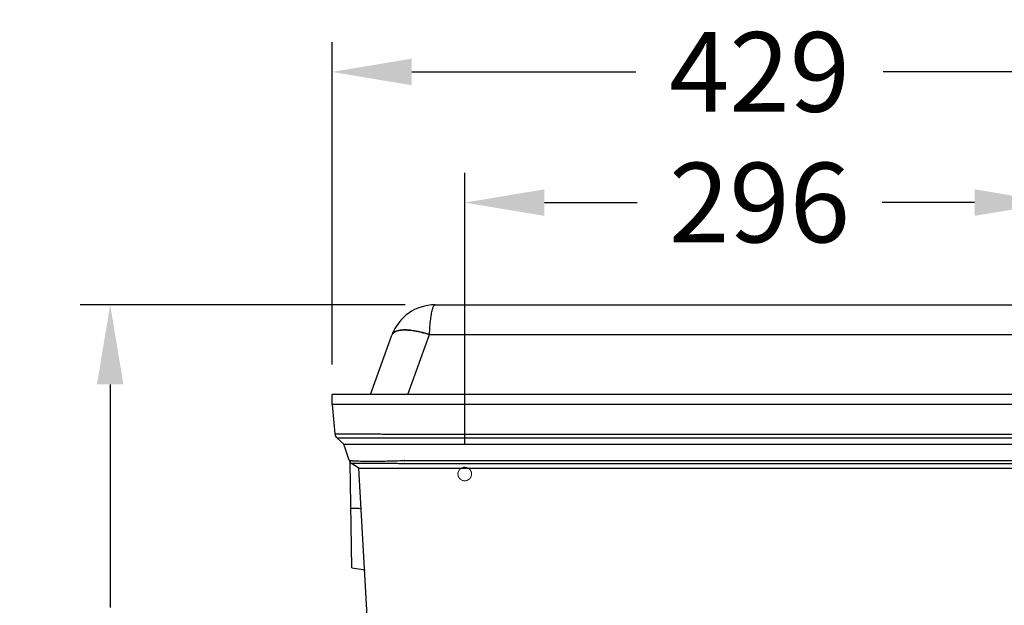
# Model space of a CAD drawing. Units: millimetres. Extents: x 7655 to 9726, y -19222 to -15800.
# Drawn here: x 8933 to 9427, y -16951 to -16657 of the extents above; entities that cross this region are included whole.
import ezdxf

# ---------------------------------------------------------------- set-up
doc = ezdxf.new("R2010")
doc.units = ezdxf.units.MM
doc.linetypes.add('HIDDEN', pattern=[9.525, 6.35, -3.175])
doc.layers.add('01', color=7, linetype='Continuous', lineweight=13)
doc.layers.add('图层2', color=3, linetype='Continuous')
doc.styles.get("Standard").update_dxf_attribs({"font": 'arial.ttf'})
doc.dimstyles.new('40', dxfattribs={"dimtxt": 40, "dimasz": 40, "dimexe": 15, "dimexo": 15, "dimgap": 17, "dimtad": 0, "dimtih": 1, "dimtoh": 1, "dimdsep": 46, "dimtxsty": 'Standard', "dimcen": 15, "dimadec": 0, "dimazin": 2, "dimtfac": 1, "dimtofl": 0, "dimtmove": 0, "dimatfit": 3, "dimfxl": 0, "dimtolj": 1, "dimtzin": 0, "dimarcsym": 0})

# ---------------------------------------------------------------- blocks, each defined once
blk = doc.blocks.new('*D21')
at = {"layer": 'DEFPOINTS', "color": 0}
for p in [(9141.51, -16799.9), (8978.4, -17178.76), (9208.88, -17178.76)]:
    blk.add_point(p, dxfattribs=at)
at = {"layer": '图层2', "color": 0, "lineweight": -2}
for p, q in [((9126.51, -16799.9), (8963.4, -16799.9)), ((8978.4, -16839.9), (8978.4, -16951.9)), ((8978.4, -17138.76), (8978.4, -17026.77)), ((9193.88, -17178.76), (8963.4, -17178.76))]:
    blk.add_line(p, q, dxfattribs=at)
at = {"layer": '图层2', "color": 0}
for points in [[(8971.74, -16839.9), (8985.07, -16839.9), (8978.4, -16799.9)], [(8971.74, -17138.76), (8985.07, -17138.76), (8978.4, -17178.76)]]:
    blk.add_solid(points, dxfattribs=at)
at = {"layer": '图层2', "color": 0, "insert": (8978.4, -16989.33), "char_height": 40, "attachment_point": 5}
blk.add_mtext('\\A1;380', dxfattribs=at)
blk = doc.blocks.new('*D23')
at = {"layer": 'DEFPOINTS', "color": 0}
for p in [(9519.05, -16682.91), (9089.82, -16844.94), (9519.05, -16844.94)]:
    blk.add_point(p, dxfattribs=at)
at = {"layer": '图层2', "color": 0, "lineweight": -2}
for p, q in [((9089.82, -16829.94), (9089.82, -16667.91)), ((9519.05, -16829.94), (9519.05, -16667.91)), ((9129.82, -16682.91), (9242.4, -16682.91)), ((9479.05, -16682.91), (9366.47, -16682.91))]:
    blk.add_line(p, q, dxfattribs=at)
at = {"layer": '图层2', "color": 0}
for points in [[(9129.82, -16676.25), (9129.82, -16689.58), (9089.82, -16682.91)], [(9479.05, -16676.25), (9479.05, -16689.58), (9519.05, -16682.91)]]:
    blk.add_solid(points, dxfattribs=at)
at = {"layer": '图层2', "color": 0, "insert": (9304.43, -16682.91), "char_height": 40, "attachment_point": 5}
blk.add_mtext('\\A1;429', dxfattribs=at)
blk = doc.blocks.new('*D25')
at = {"layer": 'DEFPOINTS', "color": 0}
for p in [(9452.43, -16748.53), (9156.43, -16884.88), (9452.43, -16884.88)]:
    blk.add_point(p, dxfattribs=at)
at = {"layer": '图层2', "color": 0, "lineweight": -2}
for p, q in [((9156.43, -16869.88), (9156.43, -16733.53)), ((9452.43, -16869.88), (9452.43, -16733.53)), ((9196.43, -16748.53), (9242.92, -16748.53)), ((9412.43, -16748.53), (9365.95, -16748.53))]:
    blk.add_line(p, q, dxfattribs=at)
at = {"layer": '图层2', "color": 0}
for points in [[(9196.43, -16741.87), (9196.43, -16755.2), (9156.43, -16748.53)], [(9412.43, -16741.87), (9412.43, -16755.2), (9452.43, -16748.53)]]:
    blk.add_solid(points, dxfattribs=at)
at = {"layer": '图层2', "color": 0, "insert": (9304.43, -16748.53), "char_height": 40, "attachment_point": 5}
blk.add_mtext('\\A1;296', dxfattribs=at)

msp = doc.modelspace()

# ---------------------------------------------------------------- linework, layer by layer
at = {"color": 7, "linetype": 'Continuous'}
for p, q in [((9141.515, -16799.9), (9467.349, -16799.9)), ((9109.147, -16844.94), (9119.872, -16815.117)), ((9127.886, -16844.94), (9138.704, -16814.86)), ((9138.704, -16814.86), (9470.16, -16814.86)), ((9519.045, -16844.94), (9089.819, -16844.94)), ((9089.819, -16849.94), (9089.819, -16844.94)), ((9519.045, -16849.94), (9089.819, -16849.94)), ((9518.932, -16849.94), (9089.932, -16849.94)), ((9089.932, -16849.94), (9091.229, -16864.77)), ((9092.2, -16866.73), (9092.205, -16866.732)), ((9092.2, -16866.73), (9095.732, -16869.94)), ((9121.059, -16864.895), (9487.804, -16864.895)), ((9121.059, -16866.701), (9487.804, -16866.701)), ((9095.732, -16869.94), (9513.132, -16869.94)), ((9098.333, -16877.946), (9095.732, -16869.94)), ((9099.758, -16931.938), (9098.961, -16879.032)), ((9103.175, -16881.94), (9099.532, -16879.522)), ((9103.175, -16881.94), (9505.688, -16881.94)), ((9116.516, -17113.414), (9103.175, -16881.94)), ((9111.063, -16879.357), (9111.236, -16879.357)), ((9126.234, -16878.07), (9482.63, -16878.07)), ((9126.234, -16879.589), (9482.63, -16879.589)), ((9099.758, -16931.94), (9106.444, -16933.017))]:
    msp.add_line(p, q, dxfattribs=at)
msp.add_lwpolyline([(9098.333, -16877.946), (9098.335, -16877.951), (9098.341, -16877.957)], dxfattribs=at)
for centre, radius, start, end in [((9141.515, -16822.9), 23, 90, 160.22), ((9094.217, -16864.508), 3, 185.00041, 227.85119), ((9101.19, -16877.024), 2.998, 198.13881, 236.42095), ((9127.008, -16903.097), 25.039, 91.77105, 92.35028), ((9126.234, -16899.858), 20.269, 89.99957, 90.64432), ((9111.214, -16688.893), 213.372, 266.80079, 268.18852)]:
    msp.add_arc(centre, radius, start, end, dxfattribs=at)
msp.add_ellipse((9111.579, -16894.448), major_axis=(-44.406, 0.021), ratio=0.1763057, start_param=1.2854892, end_param=1.3874606, dxfattribs=at)
for points, start_tangent, end_tangent in [([(9138.704, -16814.86), (9138.969, -16810.725), (9139.339, -16807.058), (9139.801, -16804.023), (9140.33, -16801.761), (9140.913, -16800.367), (9141.515, -16799.9)], (0.0496324, 0.9987676), (0.9999946, 0.003282)), ([(9138.704, -16814.86), (9134.191, -16813.585), (9129.94, -16812.789), (9126.196, -16812.518), (9123.178, -16812.789), (9121.061, -16813.585), (9119.966, -16814.86)], (-0.9503311, 0.3112406), (-0.349557, -0.9369151)), ([(9138.692, -16814.894), (9134.788, -16813.811), (9131.052, -16813.075), (9127.643, -16812.717), (9124.708, -16812.752), (9122.373, -16813.178), (9120.737, -16813.978)], (-0.953611, 0.3010418), (-0.7831353, -0.6218514)), ([(9120.737, -16813.978), (9119.872, -16815.117)], (-0.7831353, -0.6218514), (-0.3384083, -0.9409994)), ([(9091.229, -16864.77), (9091.289, -16864.751), (9091.503, -16864.732), (9091.921, -16864.715), (9092.595, -16864.7), (9093.579, -16864.688), (9094.957, -16864.676), (9096.86, -16864.668), (9099.362, -16864.668), (9102.216, -16864.673), (9105.08, -16864.686), (9107.766, -16864.705), (9110.28, -16864.728), (9112.658, -16864.753), (9114.883, -16864.782), (9116.935, -16864.815), (9118.794, -16864.851), (9121.059, -16864.895)], (-0.0871829, 0.9961923), (0.9997376, -0.0229084)), ([(9092.205, -16866.732), (9092.287, -16866.734), (9092.517, -16866.735), (9092.942, -16866.737), (9093.611, -16866.739), (9094.576, -16866.741), (9095.914, -16866.74), (9097.751, -16866.74), (9100.158, -16866.742), (9102.896, -16866.74), (9105.638, -16866.739), (9108.209, -16866.739), (9110.618, -16866.738), (9112.898, -16866.734), (9115.034, -16866.729), (9117.007, -16866.725), (9118.8, -16866.72), (9121.059, -16866.701)], (0.993756, -0.1115748), (0.9999859, 0.0053087)), ([(9098.341, -16877.957), (9098.86, -16878.085), (9099.655, -16878.153)], (0.6815887, -0.7317355), (0.9927255, -0.1203993)), ([(9099.532, -16879.522), (9099.866, -16879.488), (9100.803, -16879.461), (9102.14, -16879.428), (9103.724, -16879.398), (9105.426, -16879.383), (9107.207, -16879.374), (9109.114, -16879.361), (9111.063, -16879.357)], (-0.8327514, 0.5536471), (0.9999982, -0.0018817)), ([(9099.655, -16878.153), (9099.974, -16878.19)], (0.9927255, -0.1203993), (0.9946657, -0.1031509)), ([(9099.974, -16878.19), (9101.468, -16878.269), (9103.182, -16878.325), (9104.983, -16878.371), (9106.839, -16878.402), (9108.806, -16878.412), (9110.981, -16878.408), (9113.484, -16878.396), (9116.474, -16878.358), (9119.804, -16878.282), (9123.06, -16878.186), (9125.981, -16878.079)], (0.9946657, -0.1031509), (0.9991584, 0.0410182)), ([(9111.236, -16879.357), (9113.692, -16879.375), (9116.643, -16879.412), (9119.931, -16879.459), (9123.136, -16879.521), (9126.006, -16879.59)], (0.9999964, -0.0026846), (0.9997106, -0.0240577))]:
    msp.add_spline(points, degree=3, dxfattribs=dict(at, start_tangent=start_tangent, end_tangent=end_tangent))
at = {"layer": '01', "color": 8, "linetype": 'HIDDEN', "ltscale": 0.05}
msp.add_circle((9156.432, -16884.878), 3.418, dxfattribs=at)

# ---------------------------------------------------------------- dimensions: what is measured, and where the dimension line sits
at = {"layer": '图层2', "color": 0}
dim = msp.add_linear_dim(base=(9519.045, -16682.913), p1=(9089.819, -16844.94), p2=(9519.045, -16844.94), text='429', dimstyle='40', dxfattribs=at)
dim.commit()
dim.dimension.update_dxf_attribs({"geometry": '*D23', "text_midpoint": (9304.432, -16682.913)})
dim = msp.add_linear_dim(base=(9452.432, -16748.535), p1=(9156.432, -16884.878), p2=(9452.432, -16884.878), text='296', dimstyle='40', dxfattribs=at)
dim.commit()
dim.dimension.update_dxf_attribs({"geometry": '*D25', "text_midpoint": (9304.432, -16748.535), "dimtype": 160})
dim = msp.add_linear_dim(base=(8978.403, -17178.764), p1=(9141.515, -16799.9), p2=(9208.875, -17178.764), angle=90, text='380', dimstyle='40', dxfattribs=at)
dim.commit()
dim.dimension.update_dxf_attribs({"geometry": '*D21', "text_midpoint": (8978.403, -16989.332)})

doc.saveas('drawing.dxf')
